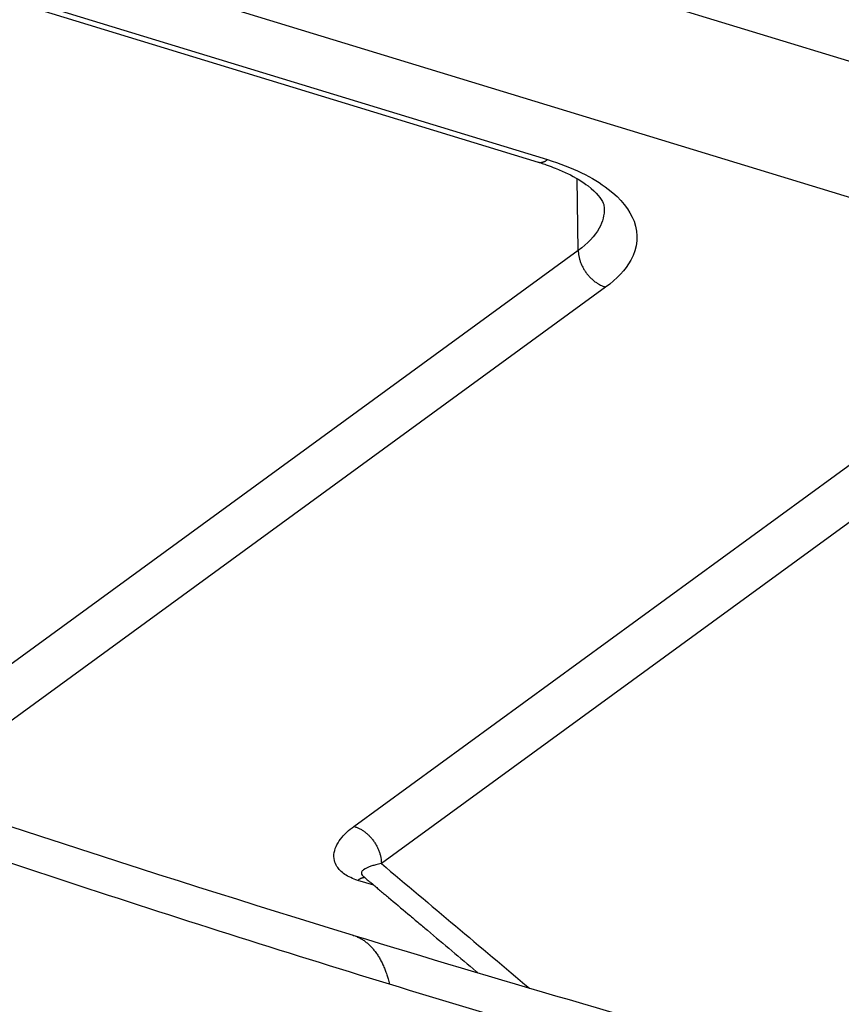
# Model space of a CAD drawing. Extents: x -448 to 1896, y -1204 to 835.
# Drawn here: x 41 to 66, y -751 to -721 of the extents above; entities that cross this region are included whole.
import ezdxf

# ---------------------------------------------------------------- set-up
doc = ezdxf.new("R2010")
doc.units = 0
doc.header["$MEASUREMENT"] = 0
doc.layers.add('7', color=7, linetype='CONTINUOUS')

msp = doc.modelspace()

# ---------------------------------------------------------------- linework, layer by layer
at = {"layer": '7', "color": 150, "linetype": 'CONTINUOUS'}
msp.add_line((-64.556511, -682.34596), (131.28078, -742.2195), dxfattribs=at)
at = {"layer": '7', "color": 250, "linetype": 'CONTINUOUS'}
for p, q in [((74.064748, -728.89892), (-3.27142, -705.25505)), ((4.545933, -709.47388), (56.624736, -725.39578)), ((4.837062, -709.39919), (56.916196, -725.32143)), ((57.856336, -728.10187), (57.822919, -725.90335)), ((57.856336, -728.10187), (35.806892, -744.18169)), ((50.990174, -745.72627), (74.064748, -728.89892)), ((58.695358, -729.22508), (37.434761, -744.72934)), ((74.95532, -729.99999), (51.828865, -746.86468)), ((51.601209, -747.52992), (51.107816, -747.3792))]:
    msp.add_line(p, q, dxfattribs=at)
for points in [[(40.565312, -763.3988, 0.0000004), (40.617962, -763.36041, 0.000000368), (40.670691, -763.32196, 0.000000332), (40.723206, -763.28366, 0.000000289), (40.775407, -763.24559, 0.000000272), (40.828449, -763.20691, 0.000000256), (40.882729, -763.16733, 0.000000193), (40.933689, -763.13017, 0.000000121), (40.97976, -763.09657, 0.000000166), (41.038928, -763.05342, 0.000000143), (41.130057, -762.98697, 0.000000061), (41.249398, -762.89994, 1)], [(56.624736, -725.39578), (56.633957, -725.39839, 0.010265409), (56.643261, -725.40062, 0.0103364), (56.652655, -725.40245, 0.010293642), (56.662128, -725.40391, 0.010153962), (56.671674, -725.40497, 0.010018506), (56.681285, -725.40566, 0.009863291), (56.690957, -725.40597, 0.009690893), (56.700682, -725.40591, 0.00948929), (56.710455, -725.40547, 0.009281927), (56.720268, -725.40468, 0.009054784), (56.730117, -725.40352, 0.008822701), (56.739993, -725.40201, 0.008572924), (56.749892, -725.40014, 0.008334878), (56.759808, -725.39794, 0.008092968), (56.769735, -725.39539, 0.007828355), (56.779665, -725.39252, 0.007534065), (56.789589, -725.38932, 0.007347835), (56.799517, -725.3858, 0.007225307), (56.809446, -725.38195, 0.006804679), (56.819319, -725.37783, 0.006177905), (56.829113, -725.37345, 0.006536004), (56.839031, -725.36867, 0.007407271), (56.849138, -725.36346, 0.005513537), (56.858611, -725.35839, 0.002066471), (56.867159, -725.35367, 0.007261717), (56.878021, -725.34705, 0.01168115), (56.894591, -725.33614, 0.005542902), (56.916196, -725.32143, 0.002923335)], [(58.653168, -726.80587), (58.653169, -726.8059, -0.000005211), (58.653169, -726.80592, -0.000005211), (58.65317, -726.80594, -0.000005211), (58.65317, -726.80597, -0.000005211), (58.65317, -726.80599, -0.000005211), (58.653171, -726.80601, -0.000005211), (58.653171, -726.80604, -0.000005211), (58.653172, -726.80606, -0.000005211), (58.653172, -726.80608, -0.000005211), (58.653173, -726.80611, -0.000005211), (58.653173, -726.80613, -0.000005211), (58.653173, -726.80615, -0.000005211), (58.653174, -726.80618, -0.000005211), (58.653174, -726.8062, -0.000005211), (58.653175, -726.80622, -0.000005211), (58.653175, -726.80625, -0.000005211), (58.653176, -726.80627, -0.000005211), (58.653176, -726.80629, -0.000005211), (58.653176, -726.80632, -0.000005211), (58.653177, -726.80634, -0.000005212), (58.653177, -726.80636, -0.000005211), (58.653178, -726.80639, -0.000005208), (58.653178, -726.80641, -0.000005212), (58.653179, -726.80643, -0.000005221), (58.653179, -726.80646, -0.000005208), (58.653179, -726.80648, -0.000005176), (58.65318, -726.8065, -0.000005221), (58.65318, -726.80653, -0.000005327), (58.653181, -726.80655, -0.000005176), (58.653181, -726.80657, -0.000004833), (58.653181, -726.8066, -0.000005334), (58.653182, -726.80662, -0.000006357), (58.653182, -726.80665, -0.000004826), (58.653183, -726.80667, -0.000001657), (58.653183, -726.80669, -0.000006806), (58.653184, -726.80671, -0.000011712), (58.653184, -726.80676, -0.000005727), (58.653185, -726.80681, -0.000003035)], [(57.856336, -728.10187), (57.857897, -728.14398, 0.01179521), (57.861439, -728.1872, 0.010914104), (57.867032, -728.2316, 0.010480492), (57.874681, -728.27699, 0.010656236), (57.88457, -728.32325, 0.010597344), (57.896661, -728.37018, 0.010493328), (57.911081, -728.41765, 0.010355386), (57.927754, -728.46545, 0.010326552), (57.946783, -728.5134, 0.010234945), (57.968054, -728.56128, 0.010197808), (57.991622, -728.60888, 0.010124656), (58.017335, -728.656, 0.010099429), (58.045202, -728.70239, 0.010064546), (58.075039, -728.74788, 0.010069727), (58.106811, -728.79221, 0.010042413), (58.140287, -728.83523, 0.010002835), (58.175383, -728.87668, 0.010092366), (58.211922, -728.9165, 0.010276895), (58.249805, -728.95444, 0.010105149), (58.288576, -728.99037, 0.009595431), (58.32801, -729.02406, 0.010462154), (58.368756, -729.05583, 0.012238644), (58.410948, -729.0856, 0.009826802), (58.450934, -729.11219, 0.004319844), (58.487352, -729.13506, 0.013212807), (58.533632, -729.15914, 0.023064548), (58.603905, -729.18946, 0.012320489), (58.695358, -729.22508, 0.006917199)], [(50.990174, -745.72627), (51.030198, -745.73948, -0.012132071), (51.07075, -745.75497, -0.011202585), (51.111875, -745.77282, -0.010743941), (51.153396, -745.79298, -0.010922655), (51.19513, -745.81561, -0.0108536), (51.236903, -745.84062, -0.010737436), (51.278545, -745.86809, -0.010584569), (51.319874, -745.89789, -0.010545534), (51.360677, -745.93007, -0.010439846), (51.40078, -745.96445, -0.010391272), (51.439952, -746.00104, -0.010304327), (51.478038, -746.03961, -0.010267727), (51.514795, -746.08011, -0.010220067), (51.550101, -746.1223, -0.010214224), (51.583716, -746.16607, -0.010175051), (51.615557, -746.21115, -0.010124584), (51.645401, -746.25737, -0.010204011), (51.673216, -746.30454, -0.010379082), (51.698808, -746.35248, -0.010197055), (51.722182, -746.40071, -0.009676424), (51.743177, -746.44894, -0.010537548), (51.761899, -746.49788, -0.012308557), (51.778247, -746.54763, -0.00988397), (51.79216, -746.59431, -0.004361835), (51.803506, -746.63642, -0.013261561), (51.813091, -746.68843, -0.023118392), (51.821562, -746.76552, -0.012357319), (51.828865, -746.86468, -0.006943256)], [(51.321518, -747.2945), (51.314692, -747.29482, 0.006491546), (51.30783, -747.29531, 0.006405016), (51.300929, -747.29599, 0.006304484), (51.293993, -747.29684, 0.006205405), (51.287023, -747.29788, 0.006099727), (51.280022, -747.29909, 0.005993551), (51.272991, -747.30048, 0.005881671), (51.265933, -747.30205, 0.00577152), (51.25885, -747.3038, 0.005657458), (51.251743, -747.30572, 0.005545658), (51.244615, -747.30782, 0.00542898), (51.237468, -747.3101, 0.005313266), (51.230303, -747.31255, 0.005201733), (51.223123, -747.31516, 0.005097805), (51.215929, -747.31796, 0.00497221), (51.208726, -747.32092, 0.004833607), (51.201516, -747.32404, 0.004763314), (51.194292, -747.32734, 0.004745011), (51.187052, -747.33081, 0.004507243), (51.179837, -747.33442, 0.004124429), (51.172665, -747.33817, 0.004436685), (51.165379, -747.34215, 0.005132367), (51.157927, -747.34642, 0.003819059), (51.150932, -747.35051, 0.001346136), (51.144609, -747.35429, 0.005192097), (51.136513, -747.35948, 0.008538073), (51.124078, -747.36791, 0.004052321), (51.107816, -747.3792, 0.002124366)], [(50.970017, -749.06484), (51.022812, -749.08243, -0.012088014), (51.074788, -749.10254, -0.012060632), (51.125916, -749.12528, -0.011961445), (51.176185, -749.15052, -0.011838767), (51.225508, -749.17834, -0.01167095), (51.273884, -749.20861, -0.011462126), (51.32124, -749.2414, -0.011217144), (51.367583, -749.27659, -0.010951448), (51.412835, -749.31422, -0.010659172), (51.45701, -749.35415, -0.01035247), (51.500034, -749.39645, -0.01002668), (51.541924, -749.44096, -0.009692776), (51.582609, -749.48772, -0.009362501), (51.622116, -749.5366, -0.009040267), (51.660374, -749.58763, -0.008685649), (51.69741, -749.64063, -0.008311112), (51.733153, -749.69562, -0.008053332), (51.767668, -749.75255, -0.007875888), (51.800901, -749.81147, -0.007367706), (51.832785, -749.87182, -0.006651693), (51.863223, -749.93348, -0.007004039), (51.892692, -749.9979, -0.007900478), (51.921282, -750.06565, -0.005835946), (51.947354, -750.13021, -0.00216531), (51.970273, -750.18936, -0.007659885), (51.99677, -750.26814, -0.012223955), (52.033795, -750.39295, -0.005751112), (52.08001, -750.55849, -0.003017627)], [(50.970202, -749.06492), (50.970203, -749.06492, -0.000000197), (50.970204, -749.06492, -0.000000195), (50.970205, -749.06492, -0.00000011), (50.970206, -749.06492, -0.000000206), (50.970207, -749.06492, -0.000000195), (50.970209, -749.06492, -0.000000335), (50.97021, -749.06492, -0.000000293), (50.970211, -749.06492, -0.000000166), (50.970212, -749.06492, -0.000000077), (50.970213, -749.06492, -0.000000241), (50.970215, -749.06492, -0.000000415), (50.970216, -749.06493, -0.000000253), (50.970217, -749.06493, -0.000000206), (50.970218, -749.06493, -0.000000269), (50.970219, -749.06493, -0.000000397), (50.970221, -749.06493, -0.000000219), (50.970222, -749.06493, -0.000000295), (50.970223, -749.06493, -0.000000326), (50.970224, -749.06493, -0.000000335), (50.970225, -749.06493, -0.000000213), (50.970227, -749.06493, -0.000000214), (50.970228, -749.06493, -0.000000303), (50.970229, -749.06493, -0.000000125), (50.97023, -749.06493, -0.000000133), (50.970231, -749.06493, -0.000000364), (50.970232, -749.06493, -0.00000067), (50.970235, -749.06493, -0.000000356), (50.970237, -749.06493, -0.000000197)]]:
    msp.add_lwpolyline(points, format="xyb", dxfattribs=at)
for points, knots in [([(56.916196, -725.32143), (57.666967, -725.55088), (58.307407, -725.86118), (59.164514, -726.52319), (59.434011, -726.86017), (59.709606, -727.60368), (59.674622, -728.01418), (59.301285, -728.69352), (59.041375, -728.97265), (58.695358, -729.22508)], [2, 2, 2, 2, 3.7263669, 3.7263669, 5.172843, 5.172843, 6.8154668, 6.8154668, 8.0475808, 8.0475808, 8.0475808, 8.0475808]), ([(56.624736, -725.39578), (56.639312, -725.4003), (56.68208, -725.41351), (56.77759, -725.44399), (56.94183, -725.49964), (57.208803, -725.59971), (57.674044, -725.80496), (58.335447, -726.20718), (58.640421, -726.6317), (58.648824, -726.76006), (58.65306, -726.80583)], [0, 0, 0, 0, 0.010037443, 0.0300819, 0.067551548, 0.12977584, 0.23209224, 0.45469859, 0.80992078, 1, 1, 1, 1]), ([(58.653721, -726.80682), (58.656816, -727.01231), (58.603724, -727.21803), (58.361258, -727.65923), (58.144785, -727.89171), (57.856336, -728.10187)], [5.8059294, 5.8059294, 5.8059294, 5.8059294, 6.8154668, 6.8154668, 8.0475808, 8.0475808, 8.0475808, 8.0475808]), ([(52.08001, -750.55849), (48.809888, -749.55884), (42.249974, -747.47644), (34.022955, -744.67526), (27.479159, -742.33912), (23.454325, -740.86027), (20.291335, -739.67465), (18.345278, -738.93598), (16.803103, -738.34531), (15.847115, -737.97702), (15.08605, -737.68257), (14.612372, -737.49878), (14.234371, -737.35183), (13.951595, -737.24171), (13.692768, -737.14086), (13.464776, -737.05177), (13.330935, -736.99969), (13.267591, -736.97454)], [2, 2, 2, 2, 3.8772158, 5.7541113, 6.6818789, 7.5859868, 8.0290264, 8.4659811, 8.6821586, 8.8967933, 9.0035297, 9.1098776, 9.1629056, 9.2158361, 9.268669, 9.3082295, 9.3438134, 9.3438134, 9.3438134, 9.3438134]), ([(6.749727, -743.99503), (6.81693, -744.02036), (6.944924, -744.06835), (7.194566, -744.16186), (7.620325, -744.32118), (8.471779, -744.63912), (10.174424, -745.27231), (13.578797, -746.52776), (20.384482, -748.99493), (30.100679, -752.39316), (41.75318, -756.26525), (49.516441, -758.7076), (53.396867, -759.89413)], [2, 2, 2, 2, 2.0351992, 2.0670756, 2.130828, 2.2583311, 2.5133307, 3.023307, 4.0431952, 6.0829291, 8.1230208, 10.163956, 10.163956, 10.163956, 10.163956]), ([(51.107816, -747.3792), (50.950904, -747.3311), (50.680549, -747.20484), (50.466551, -746.98382), (50.371894, -746.75311), (50.371762, -746.44523), (50.530565, -746.15229), (50.778692, -745.89242), (50.911408, -745.78361), (50.990174, -745.72627)], [2, 2, 2, 2, 2.3568613, 2.7117416, 2.970299, 3.304596, 3.9514048, 4.1820343, 4.4591148, 4.4591148, 4.4591148, 4.4591148]), ([(51.828865, -746.86468), (51.769288, -746.87635), (51.665663, -746.89938), (51.457843, -746.95882), (51.293247, -747.03359), (51.216518, -747.12289), (51.213827, -747.18815), (51.243727, -747.22905), (51.267755, -747.249)], [2, 2, 2, 2, 2.2770805, 2.50771, 3.1545188, 3.4888158, 3.7473732, 4.0019868, 4.0019868, 4.0019868, 4.0019868]), ([(51.267755, -747.249), (51.272692, -747.25341), (51.28034, -747.25985), (51.290538, -747.26843), (51.302011, -747.27809), (51.317308, -747.29096), (51.336429, -747.30705), (51.35555, -747.32315), (51.384232, -747.34729), (51.422474, -747.37948), (51.470277, -747.41971), (51.518079, -747.45995), (51.589783, -747.5203), (51.685389, -747.60077), (51.804896, -747.70136), (51.924402, -747.80195), (52.203252, -748.03665), (52.541854, -748.32165), (52.94021, -748.65695), (53.388361, -749.03415), (53.985895, -749.53709), (54.504845, -749.97389), (54.774824, -750.20113), (54.79583, -750.21881)], [0, 0, 0, 0, 0.0006202593, 0.000930389, 0.0012405187, 0.0020158429, 0.002791167, 0.0035664912, 0.0043418153, 0.0062801259, 0.0082184362, 0.010156747, 0.012095057, 0.016940833, 0.021786609, 0.026632385, 0.031478162, 0.055707042, 0.067821482, 0.079935923, 0.11022202, 0.14050812, 0.14306338, 0.14306338, 0.14306338, 0.14306338]), ([(88.449717, -758.99299), (88.364845, -758.97392), (87.686573, -758.8213), (83.970487, -757.97691), (71.693839, -755.05104), (59.80897, -751.76834), (50.970017, -749.06484)], [0, 0, 0, 0, 0.007362027, 0.055202282, 0.30258584, 1, 1, 1, 1]), ([(89.878267, -760.39675), (89.818613, -760.38433), (89.692099, -760.35681), (89.476814, -760.31038), (89.232185, -760.25731), (88.964828, -760.19923), (88.607215, -760.12128), (88.158739, -760.02314), (87.437382, -759.86437), (86.529834, -759.66292), (85.06272, -759.33356), (83.205642, -758.90949), (80.175105, -758.20156), (76.296086, -757.26396), (69.94236, -755.65692), (61.869567, -753.47475), (55.34994, -751.55833), (52.08001, -750.55849)], [2, 2, 2, 2, 2.0355838, 2.0751444, 2.1279773, 2.1809078, 2.2339358, 2.3402837, 2.4470201, 2.6616547, 2.8778323, 3.314787, 3.7578266, 4.6619345, 5.589702, 7.4665976, 9.3438134, 9.3438134, 9.3438134, 9.3438134])]:
    msp.add_open_spline(points, degree=3, knots=knots, dxfattribs=at)
for points in [[(50.970347, -749.06484), (38.29029, -745.19097), (25.473461, -740.73447), (12.535306, -735.78061)], [(51.828865, -746.86468), (53.341018, -748.13743), (54.85306, -749.41011), (56.365103, -750.68278)], [(51.266434, -747.24834), (51.266694, -747.24843), (51.267163, -747.2488), (51.267755, -747.24933)], [(51.267575, -747.24915), (51.267641, -747.24921), (51.267706, -747.24926), (51.267772, -747.24932)]]:
    msp.add_open_spline(points, degree=3, dxfattribs=at)

doc.saveas('drawing.dxf')
